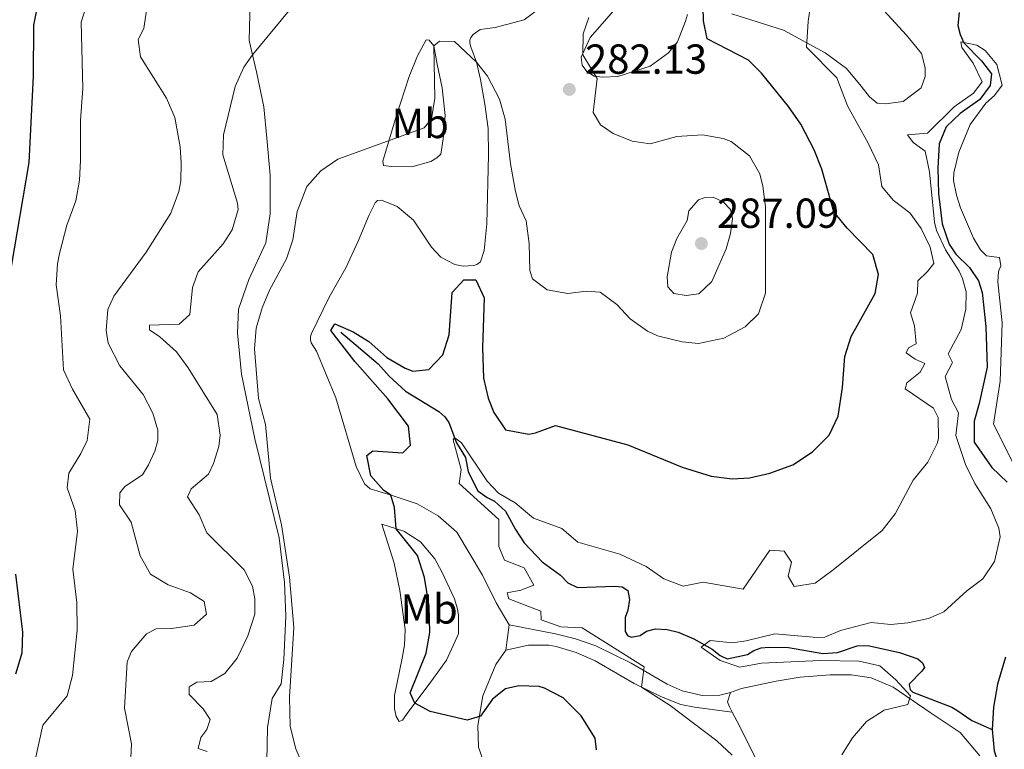
# Model space of a CAD drawing. Units: metres. Extents: x 629426 to 636413, y 651175 to 655931.
# Drawn here: x 630363 to 630598, y 652106 to 652280 of the extents above; entities that cross this region are included whole.
import ezdxf
from ezdxf.enums import TextEntityAlignment as Align

# ---------------------------------------------------------------- set-up
doc = ezdxf.new("R2010")
doc.units = ezdxf.units.M
doc.header["$MEASUREMENT"] = 0
doc.linetypes.add('DGN Style 3', pattern=[121.75143400000002, 86.96531000000002, -34.78612400000001])
for name, color, linetype, lineweight in [('Elementos auxiliares', 7, 'Continuous', 0), ('Entidades rústicas y varios', 7, 'Continuous', 0), ('Hidrografía', 7, 'Continuous', 0), ('Relieve y altimetría', 7, 'Continuous', 0), ('Textos de rotulación', 7, 'Continuous', 0), ('Viales y ferrocarril', 7, 'Continuous', 0)]:
    doc.layers.add(name, color=color, linetype=linetype, lineweight=lineweight)
doc.styles.add('Style-Arial', font='txt')
doc.styles.add('Style-Arial Narrow', font='txt')

# ---------------------------------------------------------------- blocks, each defined once
blk = doc.blocks.new('5PATER_436')
at = {"layer": 'Relieve y altimetría', "linetype": 'Continuous', "lineweight": 0}
h = blk.add_hatch(color=250, dxfattribs=at)
edge = h.paths.add_edge_path()
edge.add_ellipse((1.001171767711639e-08, 1.001171767711639e-08), major_axis=(-1.09573144323131, -1.11071070076283), ratio=0.9994222409660315, start_angle=0, end_angle=360)
blk = doc.blocks.new('5PATER_736')
at = {"layer": 'Relieve y altimetría', "linetype": 'Continuous', "lineweight": 0}
h = blk.add_hatch(color=250, dxfattribs=at)
edge = h.paths.add_edge_path()
edge.add_ellipse((1.001171767711639e-08, 1.001171767711639e-08), major_axis=(-1.095731442658747, -1.11071070018244), ratio=0.9994222409660317, start_angle=0, end_angle=360)

msp = doc.modelspace()

# ---------------------------------------------------------------- linework, layer by layer
at = {"layer": 'Elementos auxiliares', "color": 250, "linetype": 'Continuous', "lineweight": 0}
msp.add_3dface([(629426.49, 655801.5900000001), (636323.8999999999, 655930.8999999999), (636412.95, 651304.6200000001), (629511.01, 651175.3300000001)], dxfattribs=at)
at = {"layer": 'Entidades rústicas y varios', "color": 92, "linetype": 'Continuous', "lineweight": 0, "extrusion": (-0.006073770165478195, -0.0424318375133523, 0.9990809018699225), "elevation": -31228.44199563555, "flags": 128}
msp.add_lwpolyline([(531712.3038606958, 734229.129908551), (531712.3038606958, 734223.0409308865)], dxfattribs=at)
at = {"layer": 'Entidades rústicas y varios', "color": 92, "linetype": 'Continuous', "lineweight": 0}
for points in [[(630421.814, 652098.994, 282.251), (630422.1070000001, 652111.04, 281.207), (630423.165, 652117.912, 280.511), (630425.3640000001, 652121.466, 280.424), (630425.98, 652127.267, 280.511), (630426.4639999999, 652137.6510000001, 280.598), (630426.1540000001, 652145.6329999999, 280.511), (630424.854, 652156.335, 280.511), (630419.0349999999, 652180.0009999999, 280.337), (630415.879, 652195.4450000001, 280.424), (630414.923, 652205.26, 280.685), (630415.175, 652210.8970000001, 280.685), (630417.618, 652218.0149999999, 280.772), (630421.635, 652226.784, 280.946), (630422.693, 652233.699, 280.946), (630422.6769999999, 652242.939, 280.946), (630421.949, 652251.7790000001, 281.207), (630421.176, 652259.2890000001, 282.164), (630419.4169999999, 652267.622, 283.817), (630417.7239999999, 652275.138, 285.992), (630417.9950000001, 652287.716, 287.21)], [(630565.7620000001, 652286.152, 269.835), (630574.6880000001, 652276.355, 269.226), (630578.2479999999, 652271.9950000001, 269.226), (630579.1429999999, 652268.544, 269.226), (630579.162, 652266.486, 269.226), (630578.196, 652263.8049999999, 269.226), (630573.906, 652260.5519999999, 268.181), (630569.663, 652259.956, 267.572), (630567.72, 652260.1270000001, 267.572), (630565.852, 652261.6270000001, 267.659), (630563.8559999999, 652264.192, 267.659), (630560.3999999999, 652268.392, 268.877), (630555.2990000001, 652272.1240000001, 268.877), (630545.3049999999, 652277.5900000001, 271.314), (630532.9469999999, 652281.4709999999, 273.75)], [(630487.1840000001, 652282.9180000001, 282.267), (630483.368, 652280.033, 282.163), (630476.456, 652278.236, 281.51), (630472.862, 652277.727, 280.727), (630471.216, 652276.5719999999, 280.553), (630470.611, 652275.7930000001, 280.466), (630470.361, 652275.2209999999, 280.162), (630470.368, 652274.4979999999, 280.118), (630470.6100000001, 652273.574, 280.075), (630472.01, 652269.952, 279.553), (630472.9340000001, 652265.764, 278.987), (630473.997, 652259.935, 278.335), (630474.8119999999, 652254.067, 278.291), (630474.895, 652247.733, 278.161), (630474.433, 652231.335, 277.073), (630473.7860000001, 652224.9340000001, 276.899), (630472.929, 652222.2180000001, 276.551), (630472.0889999999, 652221.5970000001, 276.551), (630471.3319999999, 652221.378, 276.551), (630468.7930000001, 652221.229, 276.551), (630466.8330000001, 652221.6410000001, 276.508), (630463.466, 652223.3389999999, 276.551), (630461.26, 652225.777, 276.812), (630456.915, 652232.159, 277.682), (630453.0290000001, 652235.479, 278.03), (630449.3360000001, 652236.9539999999, 278.9), (630448.351, 652236.8929999999, 278.857), (630447.7579999999, 652236.348, 278.857), (630446.355, 652233.5020000001, 278.857), (630443.7520000001, 652227.149, 278.857), (630440.747, 652220.8430000001, 278.683), (630436.8289999999, 652213.7690000001, 278.291), (630432.462, 652204.9680000001, 278.248), (630432.3300000001, 652204.2220000001, 278.248), (630432.3729999999, 652203.602, 278.248), (630432.5109999999, 652202.895, 278.248), (630433.7930000001, 652200.871, 278.248), (630438.3670000001, 652189.777, 278.248), (630443.2209999999, 652173.3630000001, 276.856), (630445.217, 652169.185, 276.595), (630446.5719999999, 652168.023, 276.377), (630451.8640000001, 652166.425, 274.898), (630457.8389999999, 652164.453, 274.593), (630462.8219999999, 652161.581, 273.766), (630467.287, 652157.6869999999, 273.522), (630473.426, 652147.3740000001, 272.609), (630476.692, 652140.8230000001, 272.506), (630479.8230000001, 652135.51, 272.506)], [(630522.3500000001, 652281.325, 275.577), (630521.869, 652279.7, 276.012), (630519.99, 652274.747, 276.273), (630517.854, 652272.1869999999, 277.317), (630513.433, 652268.9469999999, 278.796), (630505.7339999999, 652266.494, 278.796), (630502.1740000001, 652266.3570000001, 280.449), (630500.084, 652266.5560000001, 281.058), (630498.351, 652267.6780000001, 279.927), (630497.2409999999, 652269.244, 279.753), (630497.004, 652271.139, 279.753), (630499.119, 652275.817, 279.753), (630505.328, 652282.898, 279.057)], [(630452.781, 652256.9380000001, 280.535), (630455.875, 652266.51, 281.24), (630457.879, 652271.4569999999, 281.24), (630459.9510000001, 652275.25, 280.37), (630460.6969999999, 652275.148, 280.37), (630461.8119999999, 652273.8300000001, 279.804), (630462.6130000001, 652269.4510000001, 279.674), (630463.8060000001, 652263.777, 279.065), (630464.52, 652257.163, 278.63), (630464.0109999999, 652251.5970000001, 278.586), (630463.469, 652247.9780000001, 278.151), (630462.5360000001, 652247.101, 278.151), (630461.1070000001, 652246.196, 278.151), (630456.521, 652244.8899999999, 278.325), (630451.6740000001, 652244.9890000001, 278.673), (630449.744, 652245.2620000001, 279.63), (630449.618, 652246.254, 279.717), (630452.781, 652256.9380000001, 280.535)], [(630463.7320000001, 652148.2080000001, 272.783), (630466.729, 652141.719, 272.609), (630467.369, 652139.602, 272.609), (630467.6699999999, 652137.926, 272.652), (630467.692, 652133.3859999999, 272.609), (630464.8260000001, 652127.095, 272.609), (630460.6769999999, 652121.362, 273.653), (630455.79, 652114.922, 275.567), (630454.344, 652112.754, 275.697), (630453.507, 652112.4469999999, 275.697), (630452.788, 652113.638, 276.176), (630452.4199999999, 652115.466, 276.176), (630452.426, 652118.6399999999, 276.437), (630454.274, 652127.5930000001, 277.003), (630454.7990000001, 652130.649, 277.003), (630454.916, 652134.439, 277.003), (630453.6799999999, 652143.7620000001, 277.046), (630452.362, 652150.3030000001, 276.829), (630449.3570000001, 652159.611, 275.715), (630454.594, 652157.879, 274.627), (630458.6100000001, 652155.3999999999, 273.714), (630462.0730000001, 652151.324, 273.366), (630463.7320000001, 652148.2080000001, 272.783)], [(630478.9610000001, 652129.4880000001, 272.245), (630476.5700000001, 652126.1070000001, 272.332), (630473.4750000001, 652118.5590000001, 274.247), (630472.3019999999, 652111.497, 275.291), (630472.469, 652106.2930000001, 275.847), (630474.26, 652101.0700000001, 277.518)], [(630532.669, 652119.348, 267.756), (630535.3160000001, 652120.3230000001, 267.756), (630543.561, 652122.1240000001, 267.669), (630549.26, 652123.0260000001, 267.669), (630556.467, 652123.5630000001, 267.495), (630561.4739999999, 652123.567, 267.408), (630566.2250000001, 652122.854, 267.321), (630571.5160000001, 652120.686, 266.277), (630580.3770000001, 652114.625, 264.276), (630587.5320000001, 652109.8470000001, 263.231), (630592.243, 652104.2139999999, 263.144)], [(630533.058, 652114.652, 267.854), (630532.3800000001, 652115.9439999999, 267.756), (630531.9450000001, 652117.166, 267.756), (630532.669, 652119.348, 267.756)], [(630539.605, 652101.7749999999, 266.973), (630534.774, 652111.3829999999, 268.104), (630533.058, 652114.652, 267.854)]]:
    msp.add_polyline3d(points, dxfattribs=at)
at = {"layer": 'Hidrografía', "color": 142, "linetype": 'DGN Style 3', "lineweight": 25}
for points in [[(630587.301, 652281.7749999999, 265.363), (630586.9510000001, 652278.7209999999, 265.363), (630587.4979999999, 652276.507, 265.189), (630588.422, 652274.56, 265.015), (630592.5800000001, 652270.2790000001, 264.928), (630595.033, 652267.149, 264.928), (630594.6799999999, 652264.3430000001, 264.841), (630592.172, 652261.0490000001, 264.754), (630587.4750000001, 652257.675, 264.58), (630584.1340000001, 652254.446, 264.493), (630582.523, 652250.416, 264.58), (630582.1410000001, 652244.646, 264.493), (630582.345, 652238.5460000001, 264.406), (630583.1740000001, 652231.2849999999, 264.145), (630584.8700000001, 652226.4839999999, 264.058), (630586.4410000001, 652224.0460000001, 263.971), (630589.756, 652220.896, 263.971), (630591.9180000001, 652217.72, 263.971), (630592.791, 652214.9539999999, 263.884), (630593.658, 652206.788, 263.71), (630593.9269999999, 652197.054, 263.362), (630592.054, 652188.408, 263.101), (630590.8389999999, 652184.1780000001, 263.101), (630590.8729999999, 652179.156, 263.014), (630595.091, 652173.139, 262.927), (630598.76, 652169.6270000001, 262.84)], [(630439.548, 652205.4410000001, 274.269), (630448.4890000001, 652197.9070000001, 273.094), (630451.131, 652194.969, 272.703), (630455.0120000001, 652191.3570000001, 271.528), (630462.9739999999, 652186.47, 270.702), (630464.3870000001, 652185.229, 270.571), (630465.3570000001, 652183.837, 270.484), (630467.206, 652179.0220000001, 269.657), (630469.3999999999, 652175.54, 269.657), (630469.9739999999, 652172.0860000001, 269.222), (630472.3459999999, 652167.547, 268.657), (630474.5220000001, 652165.94, 268.57), (630476.2890000001, 652165.088, 268.57), (630478.932, 652162.7050000001, 268.439), (630481.317, 652158.327, 268.396), (630483.355, 652155.1570000001, 268.048), (630487.683, 652150.622, 267.613), (630492.02, 652147.4299999999, 267.526), (630493.797, 652145.564, 267.308), (630496.0930000001, 652144.4550000001, 267.178), (630505.031, 652144.76, 266.569), (630506.784, 652144.645, 266.569), (630508.1570000001, 652143.7679999999, 266.569), (630508.507, 652141.5959999999, 266.134), (630508.1370000001, 652139.024, 266.134), (630507.49, 652137.273, 266.221), (630507.537, 652133.952, 266.09), (630508.0930000001, 652133.0090000001, 266.09), (630508.9439999999, 652132.5719999999, 265.96), (630511.1000000001, 652133.023, 265.786), (630512.558, 652134.0009999999, 265.699), (630514.712, 652134.605, 265.655), (630517.517, 652134.4639999999, 265.525), (630520.1440000001, 652133.767, 265.438), (630523.888, 652132.212, 265.22), (630528.2919999999, 652129.692, 265.046), (630530.1680000001, 652128.2, 264.698), (630531.8319999999, 652127.4269999999, 264.437), (630536.7490000001, 652128.467, 264.35), (630538.2579999999, 652129.416, 264.22), (630539.952, 652130.067, 264.176), (630541.7749999999, 652130.2380000001, 264.176), (630546.477, 652130.159, 263.654), (630554.702, 652128.699, 263.349), (630558.189, 652128.9510000001, 263.349), (630562.896, 652130.5290000001, 262.958), (630565.4650000001, 652130.598, 262.914), (630573.05, 652128.9410000001, 262.914), (630577.4369999999, 652127.385, 262.914), (630578.541, 652126.446, 262.871), (630578.967, 652125.3630000001, 262.697), (630578.385, 652124.4450000001, 262.523), (630575.3119999999, 652121.3570000001, 262.436), (630575.3770000001, 652120.7010000001, 262.436), (630575.602, 652120.0970000001, 262.436), (630576.199, 652119.49, 262.436), (630585.5320000001, 652115.915, 262.131), (630586.744, 652115.132, 261.783), (630590.337, 652112.663, 261.609), (630595.125, 652110.513, 261.361)], [(630598.3160000001, 652127.7990000001, 261.622), (630596.4210000001, 652121.3870000001, 261.622), (630595.497, 652115.845, 261.361), (630595.125, 652110.513, 261.361)], [(630595.125, 652110.513, 261.361), (630595.6699999999, 652105.409, 261.361), (630598.8330000001, 652095.352, 260.751), (630600.554, 652090.9169999999, 260.751), (630603.1529999999, 652086.3289999999, 260.751), (630604.5349999999, 652085.335, 260.751), (630607.544, 652085.145, 260.751), (630610.1969999999, 652085.506, 260.751)]]:
    msp.add_polyline3d(points, dxfattribs=at)
at = {"layer": 'Relieve y altimetría', "color": 30, "linetype": 'Continuous', "lineweight": 30, "flags": 128}
for points, elevation in [([(630360.963, 652221.1159999999), (630365.1529999999, 652246), (630366.2039999999, 652266.581), (630366.2620000001, 652278.7579999999), (630367.834, 652286.756), (630368.246, 652291.7409999999), (630368.2139999999, 652297.344), (630366.514, 652308.655), (630364.7039999999, 652314.7690000001), (630360.085, 652326.835)], 300), ([(630478.9210000001, 652120.223), (630475.8500000001, 652117.7690000001), (630472.9709999999, 652113.719), (630469.7890000001, 652112.767), (630460.96, 652114.871), (630457.2380000001, 652116.831), (630456.148, 652119.331), (630459.9839999999, 652128.753), (630460.837, 652133.6939999999), (630460.646, 652139.9890000001), (630459.533, 652146.837), (630457.9340000001, 652152.121), (630452.798, 652158.4739999999), (630452.395, 652163.56), (630451.4990000001, 652166.5360000001), (630449.7620000001, 652167.6780000001), (630446.713, 652171.1570000001), (630445.7749999999, 652176.0090000001), (630447.21, 652177.104), (630454.3970000001, 652176.619), (630456.233, 652178.446), (630455.7509999999, 652183.0260000001), (630450.798, 652189.5179999999), (630442.9029999999, 652198.4340000001), (630437.226, 652205.81), (630438.1740000001, 652207.453), (630442.571, 652205.554), (630446.287, 652203.196), (630450.5430000001, 652199.354), (630454.925, 652196.8600000001), (630456.807, 652196.1440000001), (630460.585, 652196.487), (630463.967, 652200.024), (630465.456, 652204.8160000001), (630466.145, 652214.919), (630468.933, 652217.94), (630471.8230000001, 652217.967), (630473.791, 652213.679), (630473.429, 652201.787), (630473.6410000001, 652194.467), (630474.767, 652189.6740000001), (630476.129, 652186.229), (630478.946, 652182.119), (630484.46, 652181.0930000001), (630486.102, 652181.3899999999), (630490.888, 652183.1440000001), (630508.158, 652178.523), (630521.084, 652173.23), (630528.0689999999, 652171.0360000001), (630533.064, 652170.3870000001), (630537.1810000001, 652170.6399999999), (630542.041, 652171.7860000001), (630547.551, 652173.757), (630552.2490000001, 652176.845), (630556.192, 652180.838), (630558.412, 652185.3659999999), (630559.4450000001, 652192.237), (630559.9380000001, 652199.6329999999), (630561.51, 652204.3759999999), (630567.1950000001, 652214.666), (630567.9979999999, 652219.185), (630566.6370000001, 652223.9780000001), (630560.548, 652230.2509999999), (630557.3659999999, 652234.173), (630554.4709999999, 652244.382), (630552.622, 652249.023), (630549.4739999999, 652255.119), (630546.477, 652259.3189999999), (630540.061, 652267.2790000001), (630536.936, 652270.4010000001), (630527.092, 652275.5190000001), (630526.185, 652279.764), (630526.0789999999, 652286.3019999999)], 275), ([(630361.9720000001, 652123.844), (630363.5009999999, 652128.821), (630363.6410000001, 652133.8260000001), (630361.9469999999, 652147.652)], 300), ([(630500.655, 652105.666), (630500.3330000001, 652108.4439999999), (630496.953, 652113.842), (630492.6640000001, 652118.0930000001), (630488.2250000001, 652120.426), (630486.9739999999, 652120.781), (630482.0959999999, 652120.997), (630478.9210000001, 652120.223)], 275)]:
    msp.add_lwpolyline(points, dxfattribs=dict(at, elevation=elevation))
at = {"layer": 'Relieve y altimetría', "color": 30, "linetype": 'Continuous', "lineweight": 0, "flags": 128}
for points, elevation in [([(630533.06, 652104.44), (630529.368, 652107.8319999999), (630518.246, 652116.253), (630511.4040000001, 652120.686), (630511.9990000001, 652125.538), (630497.1950000001, 652134.855), (630492.142, 652135.054), (630487.4269999999, 652136.713), (630487.361, 652138.8330000001), (630479.683, 652141.767), (630479.2749999999, 652143.2080000001), (630482.5689999999, 652143.81), (630485.6810000001, 652145.021), (630483.408, 652149.131), (630478.7069999999, 652150.979), (630477.2860000001, 652154.2250000001), (630477.297, 652160.6780000001), (630467.871, 652169.3160000001), (630468.3640000001, 652172.665), (630466.422, 652179.7250000001), (630466.6170000001, 652180.119), (630467.1259999999, 652179.969), (630468.3929999999, 652179.041), (630474.517, 652169.827), (630477.23, 652167.007), (630481.2380000001, 652164.666), (630485.564, 652161.0430000001), (630492.362, 652158.5109999999), (630496.22, 652155.314), (630506.2309999999, 652152.395), (630512.551, 652149.45), (630516.7250000001, 652146.5260000001), (630521.3260000001, 652144.746), (630526.1340000001, 652145.6969999999), (630535.682, 652144.0660000001), (630542.06, 652153.369), (630545.449, 652153.1089999999), (630547.2110000001, 652150.4839999999), (630546.4110000001, 652147.1769999999), (630547.895, 652144.71), (630552.8559999999, 652145.513), (630557.1810000001, 652148.689), (630568.9180000001, 652158.094), (630571.9950000001, 652162.0260000001), (630576.2919999999, 652170.092), (630579.754, 652174.388), (630582, 652178.872), (630582.371, 652180.0320000001), (630582.2520000001, 652185.031), (630581.119, 652187.2760000001), (630574.3589999999, 652191.896), (630574.7690000001, 652193.3600000001), (630577.9709999999, 652195.8729999999), (630579.0889999999, 652197.9720000001), (630576.787, 652199.014), (630574.612, 652200.5419999999), (630575.156, 652201.6710000001), (630577, 652202.622), (630576.6089999999, 652206.926), (630575.6440000001, 652210.054), (630577.3360000001, 652214.771), (630577.4099999999, 652217.7350000001), (630579.7390000001, 652219.9040000001), (630581.1950000001, 652221.8600000001), (630580.3840000001, 652225.72), (630578.158, 652230.2309999999), (630575.487, 652233.98), (630571.4820000001, 652236.9720000001), (630568.8289999999, 652240.2220000001), (630568.02, 652245.396), (630565.517, 652250.5989999999), (630560.5700000001, 652259.514), (630558.068, 652266.19), (630550.8189999999, 652273.514), (630551.2110000001, 652279.605), (630552.6910000001, 652290.324)], 270), ([(630401.469, 652245.842), (630401.1840000001, 652249.7220000001), (630399.905, 652256.6880000001), (630397.9850000001, 652261.3130000001), (630391.7220000001, 652271.1780000001), (630391.1570000001, 652275.3330000001), (630392.547, 652277.959), (630393.544, 652285.122)], 290), ([(630366.5020000001, 652102.8859999999), (630368.412, 652111.595), (630374.233, 652118.5800000001), (630375.4550000001, 652123.426), (630376.6089999999, 652134.246), (630376.53, 652140.8929999999), (630375.548, 652148.825), (630376.658, 652157.8870000001), (630376.128, 652162.837), (630374.2509999999, 652168.301), (630374.6410000001, 652171.7790000001), (630377.5149999999, 652176.4780000001), (630379.004, 652179.5430000001), (630379.672, 652184.625), (630375.4839999999, 652191.8300000001), (630373.345, 652196.4070000001), (630372.659, 652209.3500000001), (630371.5660000001, 652216.7409999999), (630371.905, 652221.73), (630372.399, 652224.1939999999), (630374.129, 652230.9979999999), (630376.2919999999, 652236.815), (630377.1429999999, 652241.7590000001), (630377.4410000001, 652246.4310000001), (630377.435, 652256.0660000001), (630377.946, 652263.6470000001), (630377.531, 652279.4820000001), (630378.8360000001, 652283.4650000001)], 295), ([(630407.645, 652105.2790000001), (630405.506, 652105.987), (630406.1229999999, 652108.621), (630407.564, 652110.5760000001), (630408.345, 652112.905), (630406.729, 652115.4580000001), (630403.324, 652118.9010000001), (630403.3940000001, 652120.756), (630405.1780000001, 652121.882), (630408.622, 652122.031), (630411.9180000001, 652123.889), (630414.8459999999, 652127.5519999999), (630417.335, 652132.889), (630419.0220000001, 652138.087), (630419.074, 652141.753), (630418.4610000001, 652144.7820000001), (630416.5260000001, 652148.6769999999), (630407.551, 652157.4950000001), (630405.743, 652161.8430000001), (630402.942, 652166.1510000001), (630403.844, 652167.9850000001), (630407.956, 652171.557), (630409.1869999999, 652174.0360000001), (630410.462, 652178.105), (630410.757, 652180.81), (630410.057, 652185.7649999999), (630403.098, 652196.9110000001), (630400.3459999999, 652200.767), (630396.3559999999, 652204.335), (630393.8870000001, 652206.0320000001), (630393.862, 652207.112), (630400.9839999999, 652207.327), (630403.5449999999, 652209.629), (630404.169, 652216.146), (630405.4909999999, 652219.8659999999), (630411.4990000001, 652226.523), (630413.628, 652229.8430000001), (630415.0490000001, 652234.75), (630414.9240000001, 652236.2790000001), (630411.426, 652247.807), (630411.541, 652252.5660000001), (630414.378, 652264.1399999999), (630416.409, 652268.7239999999), (630418.497, 652271.71), (630427.212, 652282.23)], 285), ([(630498.273, 652215.199), (630501.5149999999, 652215.0109999999), (630505.521, 652212.0120000001), (630508.7150000001, 652208.6140000001), (630512.7930000001, 652205.692), (630515.236, 652204.5889999999), (630521.118, 652203.1130000001), (630525.0490000001, 652202.771), (630531.051, 652203.997), (630536.149, 652206.6880000001), (630539.331, 652209.7990000001), (630541.02, 652214.7930000001), (630541.041, 652235.3470000001), (630540.3899999999, 652240.29), (630539.666, 652243.2309999999), (630537.182, 652247.5549999999), (630532.818, 652250.9750000001), (630530.898, 652251.7309999999), (630525.9639999999, 652252.56), (630519.8, 652252.135), (630513.4809999999, 652250.4099999999), (630509.1980000001, 652251.0249999999), (630504.625, 652252.8870000001), (630501.6410000001, 652254.996), (630499.8470000001, 652257.9280000001), (630500.8049999999, 652266.0090000001), (630497.422, 652271.7139999999), (630497.4890000001, 652276.7209999999), (630498.8260000001, 652280.574)], 280), ([(630431.537, 652099.594), (630428.842, 652105.935), (630427.463, 652111.2350000001), (630427.3360000001, 652118.2990000001), (630428.328, 652134.898), (630427.307, 652146.9650000001), (630425.3970000001, 652159.425), (630422.7890000001, 652170.575), (630421.5860000001, 652183.351), (630419.906, 652189.568), (630418.94, 652201.4890000001), (630419.3829999999, 652206.433), (630420.817, 652211.2579999999), (630422.514, 652215.45), (630426.5730000001, 652222.9780000001), (630428.1059999999, 652227.459), (630429.1939999999, 652234.229), (630431.4280000001, 652240.2209999999), (630434.77, 652243.939), (630438.8899999999, 652246.794), (630459.477, 652254.2409999999), (630461.2660000001, 652256.3899999999), (630462.0630000001, 652261.341), (630461.8119999999, 652273.8300000001), (630463.1880000001, 652274.923), (630466.706, 652274.898), (630472.01, 652269.952), (630474.655, 652266.5460000001), (630477.496, 652261.1140000001), (630478.807, 652256.2860000001), (630480.0819999999, 652245.665), (630481.2849999999, 652239.064), (630482.2080000001, 652235.6130000001), (630483.8189999999, 652232.023), (630484.5430000001, 652226.5989999999), (630484.693, 652220.1340000001), (630485.325, 652218.169), (630488.8829999999, 652215.5460000001), (630493.824, 652214.679), (630498.273, 652215.199)], 280), ([(630536.406, 652131.7010000001), (630543.28, 652133.4169999999), (630553.369, 652132.513), (630555.2139999999, 652132.6270000001), (630558.922, 652134.1510000001), (630566.217, 652136.105), (630570.9369999999, 652135.595), (630575.0349999999, 652136.0290000001), (630579.9639999999, 652137.021), (630583.622, 652138.6510000001), (630589.078, 652143.639), (630592.889, 652146.565), (630595.689, 652150.6950000001), (630597.0830000001, 652156.5260000001), (630596.7720000001, 652158.632), (630594.8260000001, 652163.23), (630590.977, 652169.291), (630588.7779999999, 652173.841), (630586.5020000001, 652180.7220000001), (630587.1499999999, 652186.202), (630585.47, 652189.369), (630583.913, 652194.8859999999), (630585.6470000001, 652198.23), (630584.649, 652200.28), (630587.79, 652206.091), (630588.8759999999, 652210.9720000001), (630588.915, 652215.094), (630588.0819999999, 652218.298), (630587.291, 652219.997), (630584.0160000001, 652225.1340000001), (630581.8670000001, 652229.6910000001), (630581.3829999999, 652231.7509999999), (630580.1570000001, 652243.72), (630579.1610000001, 652248.645), (630576.3090000001, 652250.75), (630574.9480000001, 652252.5760000001), (630579.7479999999, 652252.9439999999), (630586.0660000001, 652259.2960000001), (630590.7209999999, 652262.523), (630592.797, 652265.2), (630590.611, 652269.6950000001), (630587.929, 652273.429), (630587.6969999999, 652274.7849999999), (630591.5149999999, 652274.003), (630593.483, 652272.6950000001), (630596.304, 652269.3489999999), (630597.5220000001, 652264.46), (630595.6740000001, 652262.0009999999), (630593.648, 652260.142), (630589.902, 652255.054), (630587.206, 652248.4299999999), (630586.03, 652243.5120000001), (630585.9580000001, 652241.631), (630586.605, 652238.148), (630587.568, 652235.105), (630590.6599999999, 652227.8659999999), (630592.3800000001, 652225.0800000001), (630593.78, 652223.7069999999), (630596.879, 652223.24), (630597.2039999999, 652221.287), (630596.648, 652219.939), (630596.5109999999, 652217.456), (630597.5090000001, 652207.703), (630597.0760000001, 652193.71), (630595.4809999999, 652183.506), (630600.78, 652172.842)], 265), ([(630389.3500000001, 652102.081), (630389.6200000001, 652107.091), (630387.905, 652115.672), (630388.5730000001, 652126.7150000001), (630389.5560000001, 652129.1910000001), (630393.165, 652133.416), (630395.446, 652134.5619999999), (630399.152, 652134.699), (630404.5320000001, 652135.452), (630407.513, 652138.108), (630406.9439999999, 652141.1100000001), (630403.6540000001, 652143.1799999999), (630398.3219999999, 652145.1140000001), (630394.138, 652147.629), (630391.6259999999, 652151.987), (630389.4780000001, 652160.051), (630386.7520000001, 652164.1699999999), (630386.8119999999, 652167.0320000001), (630388.0090000001, 652168.6059999999), (630392.1799999999, 652171.388), (630393.6529999999, 652173.7250000001), (630395.183, 652177.0390000001), (630395.8740000001, 652179.601), (630395.908, 652182.0530000001), (630394.6429999999, 652186.085), (630392.406, 652190.557), (630386.783, 652197.3670000001), (630383.986, 652202.7990000001), (630383.5630000001, 652205.8459999999), (630383.916, 652210.8200000001), (630385.382, 652214.068), (630393.0619999999, 652224.5360000001), (630398.9750000001, 652233.896), (630400.899, 652239.0050000001), (630401.3500000001, 652241.578), (630401.469, 652245.842)], 290), ([(630528.521, 652237.6880000001), (630526.362, 652237.507), (630525.038, 652237.041), (630522.7139999999, 652234.3910000001), (630522.283, 652232.139), (630519.7990000001, 652227.794), (630518.5900000001, 652224.513), (630517.5079999999, 652218.6340000001), (630517.662, 652216.2849999999), (630519.0930000001, 652214.693), (630522.0320000001, 652214.196), (630525.064, 652214.6340000001), (630528.219, 652217.5109999999), (630531.5889999999, 652225.3530000001), (630532.663, 652228.9979999999), (630533.1540000001, 652232.594), (630532.6370000001, 652234.706), (630530.868, 652236.557), (630528.521, 652237.6880000001)], 285), ([(630559.213, 652104.5179999999), (630561.797, 652108.575), (630565.173, 652112.453), (630569.345, 652115.1340000001), (630575.004, 652116.5260000001), (630575.656, 652118.561), (630572.131, 652122.3659999999), (630568.317, 652125.7609999999), (630563.405, 652126.8260000001), (630554.101, 652127.0249999999), (630540.0490000001, 652126.365), (630534.905, 652125.439), (630530.1810000001, 652127.034), (630525.656, 652130.1950000001), (630527.763, 652131.808), (630533.155, 652131.2180000001), (630536.406, 652131.7010000001)], 265)]:
    msp.add_lwpolyline(points, dxfattribs=dict(at, elevation=elevation))
at = {"layer": 'Viales y ferrocarril', "color": 250, "linetype": 'Continuous', "lineweight": 0}
msp.add_polyline3d([(630532.669, 652119.348, 267.756), (630530.132, 652118.71, 267.773), (630525.9110000001, 652118.631, 267.773), (630521.115, 652119.807, 268.477), (630517.5560000001, 652121.3459999999, 269.223), (630508.946, 652126.412, 270.403), (630500.4539999999, 652130.5349999999, 269.881), (630495.6699999999, 652132.1969999999, 269.774), (630490.869, 652133.402, 270.154), (630479.8230000001, 652135.51, 272.506)], dxfattribs=at)
at = {"layer": 'Viales y ferrocarril', "color": 250, "linetype": 'DGN Style 3', "lineweight": 0}
msp.add_polyline3d([(630478.9610000001, 652129.4880000001, 272.245), (630484.389, 652130.649, 272.175), (630489.29, 652130.683, 271.115), (630491.0190000001, 652130.3330000001, 270.87), (630495.8260000001, 652128.899, 270.776), (630500.3219999999, 652126.905, 270.696), (630509.672, 652121.55, 270.348), (630516.1699999999, 652118.3130000001, 269.043), (630520.784, 652116.551, 268.047), (630524.0190000001, 652115.8489999999, 267.738), (630533.058, 652114.652, 267.854)], dxfattribs=at)

# ---------------------------------------------------------------- block references
at = {"layer": 'Relieve y altimetría', "color": 250, "linetype": 'Continuous', "lineweight": 0}
for name, p in [('5PATER_736', (630494.1669999999, 652263.409, 282.128)), ('5PATER_436', (630525.696, 652226.6100000001, 287.088))]:
    msp.add_blockref(name, p, dxfattribs=at)

# ---------------------------------------------------------------- texts
at = {"layer": 'Entidades rústicas y varios', "color": 92, "linetype": 'Continuous', "lineweight": 0, "style": 'Style-Arial Narrow'}
for p in [(630458.5618623525, 652255.287001, 280.076), (630460.6708623527, 652139.3260009999, 274.823)]:
    msp.add_text('Mb', height=7.000002, dxfattribs=at).set_placement(p, align=Align.MIDDLE_CENTER)
at = {"layer": 'Textos de rotulación', "color": 250, "linetype": 'Continuous', "lineweight": 0, "style": 'Style-Arial'}
for s, p in [('282.13', (630497.9169999999, 652267.159, 282.128)), ('287.09', (630529.446, 652230.3600000001, 287.088))]:
    msp.add_text(s, height=7.000002, dxfattribs=at).set_placement(p)

doc.saveas('drawing.dxf')
